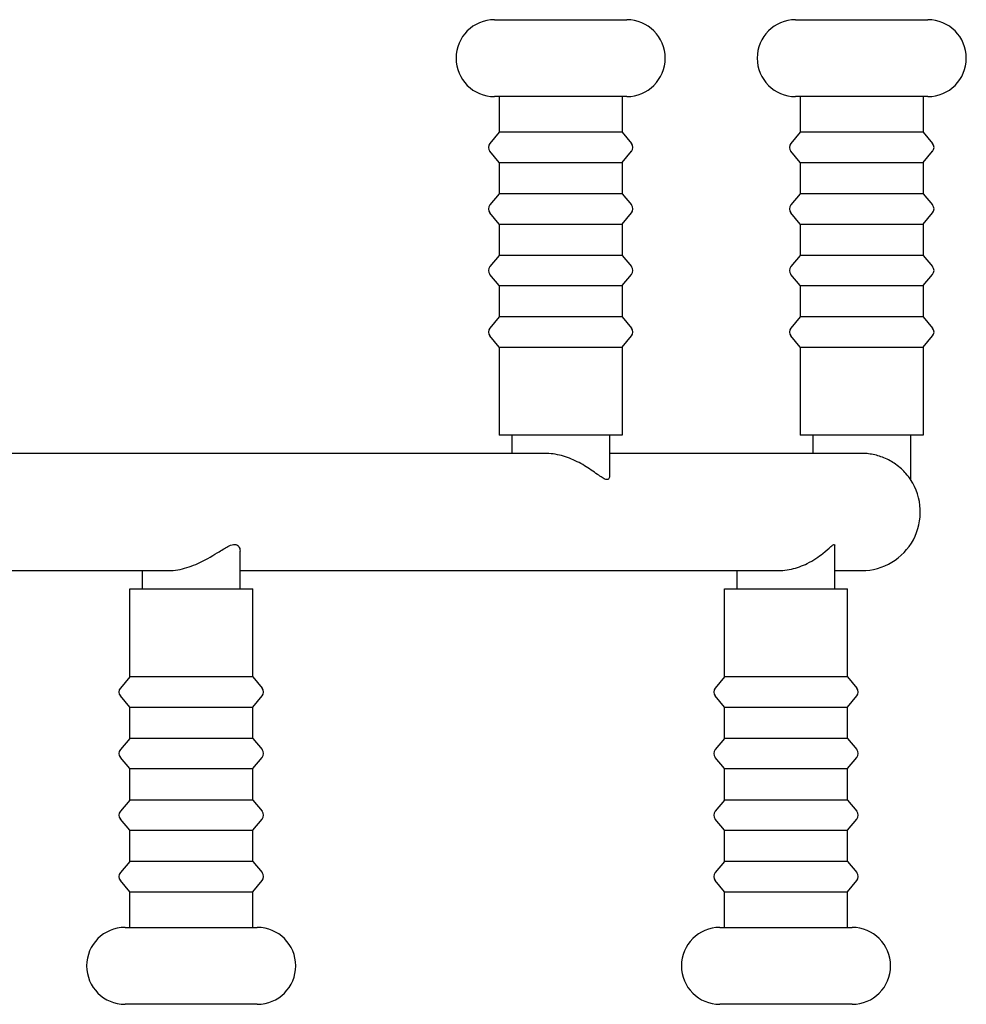
# Model space of a CAD drawing. Extents: x 25378 to 31602, y 10811 to 16842.
# Drawn here: x 29181 to 29489, y 13621 to 13941 of the extents above; entities that cross this region are included whole.
import ezdxf

# ---------------------------------------------------------------- set-up
doc = ezdxf.new("R2010")
doc.units = 0
doc.header["$LTSCALE"] = 50
doc.header["$MEASUREMENT"] = 0
doc.layers.add('NIJHA_toestel', color=7, linetype='CONTINUOUS')

msp = doc.modelspace()

# ---------------------------------------------------------------- linework, layer by layer
at = {"layer": 'NIJHA_toestel'}
for p, q in [((29335.43, 13941.35), (29378.43, 13941.35)), ((29433.32, 13941.35), (29476.32, 13941.35)), ((29378.43, 13916.35), (29335.43, 13916.35)), ((29336.93, 13916.35), (29336.93, 13904.75)), ((29376.93, 13916.35), (29376.93, 13904.75)), ((29476.32, 13916.35), (29433.32, 13916.35)), ((29434.82, 13916.35), (29434.82, 13904.75)), ((29474.82, 13916.35), (29474.82, 13904.75)), ((29336.93, 13904.75), (29333.9, 13901.14)), ((29376.93, 13904.75), (29336.93, 13904.75)), ((29376.93, 13904.75), (29379.96, 13901.14)), ((29434.82, 13904.75), (29431.79, 13901.14)), ((29474.82, 13904.75), (29434.82, 13904.75)), ((29474.82, 13904.75), (29477.85, 13901.14)), ((29336.93, 13894.95), (29333.9, 13898.57)), ((29376.93, 13894.95), (29379.96, 13898.57)), ((29434.82, 13894.95), (29431.79, 13898.57)), ((29474.82, 13894.95), (29477.85, 13898.57)), ((29336.93, 13894.95), (29336.93, 13884.75)), ((29336.93, 13894.95), (29376.93, 13894.95)), ((29376.93, 13894.95), (29376.93, 13884.75)), ((29434.82, 13894.95), (29434.82, 13884.75)), ((29434.82, 13894.95), (29474.82, 13894.95)), ((29474.82, 13894.95), (29474.82, 13884.75)), ((29336.93, 13884.75), (29333.9, 13881.14)), ((29376.93, 13884.75), (29336.93, 13884.75)), ((29376.93, 13884.75), (29379.96, 13881.14)), ((29434.82, 13884.75), (29431.79, 13881.14)), ((29474.82, 13884.75), (29434.82, 13884.75)), ((29474.82, 13884.75), (29477.85, 13881.14)), ((29336.93, 13874.95), (29333.9, 13878.57)), ((29376.93, 13874.95), (29379.96, 13878.57)), ((29434.82, 13874.95), (29431.79, 13878.57)), ((29474.82, 13874.95), (29477.85, 13878.57)), ((29336.93, 13874.95), (29376.93, 13874.95)), ((29336.93, 13874.95), (29336.93, 13864.75)), ((29376.93, 13874.95), (29376.93, 13864.75)), ((29434.82, 13874.95), (29474.82, 13874.95)), ((29434.82, 13874.95), (29434.82, 13864.75)), ((29474.82, 13874.95), (29474.82, 13864.75)), ((29336.93, 13864.75), (29333.9, 13861.14)), ((29376.93, 13864.75), (29336.93, 13864.75)), ((29376.93, 13864.75), (29379.96, 13861.14)), ((29434.82, 13864.75), (29431.79, 13861.14)), ((29474.82, 13864.75), (29434.82, 13864.75)), ((29474.82, 13864.75), (29477.85, 13861.14)), ((29336.93, 13854.95), (29333.9, 13858.57)), ((29376.93, 13854.95), (29379.96, 13858.57)), ((29434.82, 13854.95), (29431.79, 13858.57)), ((29474.82, 13854.95), (29477.85, 13858.57)), ((29336.93, 13854.95), (29376.93, 13854.95)), ((29336.93, 13854.95), (29336.93, 13844.75)), ((29376.93, 13854.95), (29376.93, 13844.75)), ((29434.82, 13854.95), (29474.82, 13854.95)), ((29434.82, 13854.95), (29434.82, 13844.75)), ((29474.82, 13854.95), (29474.82, 13844.75)), ((29336.93, 13844.75), (29333.9, 13841.14)), ((29376.93, 13844.75), (29336.93, 13844.75)), ((29376.93, 13844.75), (29379.96, 13841.14)), ((29434.82, 13844.75), (29431.79, 13841.14)), ((29474.82, 13844.75), (29434.82, 13844.75)), ((29474.82, 13844.75), (29477.85, 13841.14)), ((29336.93, 13834.95), (29333.9, 13838.57)), ((29376.93, 13834.95), (29379.96, 13838.57)), ((29434.82, 13834.95), (29431.79, 13838.57)), ((29474.82, 13834.95), (29477.85, 13838.57)), ((29336.93, 13834.95), (29376.93, 13834.95)), ((29336.93, 13834.95), (29336.93, 13806.35)), ((29376.93, 13834.95), (29376.93, 13806.35)), ((29434.82, 13834.95), (29474.82, 13834.95)), ((29434.82, 13834.95), (29434.82, 13806.35)), ((29474.82, 13834.95), (29474.82, 13806.35)), ((29376.93, 13806.35), (29336.93, 13806.35)), ((29341.06, 13806.35), (29341.06, 13800.4)), ((29372.81, 13806.35), (29372.81, 13792.96)), ((29474.82, 13806.35), (29434.82, 13806.35)), ((29438.94, 13806.35), (29438.94, 13800.4)), ((29470.69, 13806.35), (29470.69, 13791.88)), ((29351.97, 13800.4), (29088.73, 13800.4)), ((29454.76, 13800.4), (29372.81, 13800.4)), ((29446.07, 13756.35), (29446.07, 13770.53)), ((29252.71, 13756.35), (29252.71, 13768.6)), ((29072.85, 13762.3), (29229.57, 13762.3)), ((29220.96, 13756.35), (29220.96, 13762.3)), ((29252.71, 13762.3), (29427.65, 13762.3)), ((29414.32, 13756.35), (29414.32, 13762.3)), ((29446.07, 13762.3), (29454.82, 13762.3)), ((29216.83, 13756.35), (29256.83, 13756.35)), ((29216.83, 13727.75), (29216.83, 13756.35)), ((29256.83, 13727.75), (29256.83, 13756.35)), ((29410.2, 13756.35), (29450.2, 13756.35)), ((29410.2, 13727.75), (29410.2, 13756.35)), ((29450.2, 13727.75), (29450.2, 13756.35)), ((29216.83, 13727.75), (29213.8, 13724.14)), ((29256.83, 13727.75), (29216.83, 13727.75)), ((29256.83, 13727.75), (29259.86, 13724.14)), ((29410.2, 13727.75), (29407.16, 13724.14)), ((29450.2, 13727.75), (29410.2, 13727.75)), ((29450.2, 13727.75), (29453.23, 13724.14)), ((29216.83, 13717.95), (29213.8, 13721.57)), ((29256.83, 13717.95), (29259.86, 13721.57)), ((29410.2, 13717.95), (29407.16, 13721.57)), ((29450.2, 13717.95), (29453.23, 13721.57)), ((29216.83, 13717.95), (29256.83, 13717.95)), ((29216.83, 13707.75), (29216.83, 13717.95)), ((29256.83, 13707.75), (29256.83, 13717.95)), ((29410.2, 13717.95), (29450.2, 13717.95)), ((29410.2, 13707.75), (29410.2, 13717.95)), ((29450.2, 13707.75), (29450.2, 13717.95)), ((29216.83, 13707.75), (29213.8, 13704.14)), ((29256.83, 13707.75), (29216.83, 13707.75)), ((29256.83, 13707.75), (29259.86, 13704.14)), ((29410.2, 13707.75), (29407.16, 13704.14)), ((29450.2, 13707.75), (29410.2, 13707.75)), ((29450.2, 13707.75), (29453.23, 13704.14)), ((29216.83, 13697.95), (29213.8, 13701.57)), ((29256.83, 13697.95), (29259.86, 13701.57)), ((29410.2, 13697.95), (29407.16, 13701.57)), ((29450.2, 13697.95), (29453.23, 13701.57)), ((29216.83, 13697.95), (29256.83, 13697.95)), ((29216.83, 13687.75), (29216.83, 13697.95)), ((29256.83, 13687.75), (29256.83, 13697.95)), ((29410.2, 13697.95), (29450.2, 13697.95)), ((29410.2, 13687.75), (29410.2, 13697.95)), ((29450.2, 13687.75), (29450.2, 13697.95)), ((29216.83, 13687.75), (29213.8, 13684.14)), ((29256.83, 13687.75), (29216.83, 13687.75)), ((29256.83, 13687.75), (29259.86, 13684.14)), ((29410.2, 13687.75), (29407.16, 13684.14)), ((29450.2, 13687.75), (29410.2, 13687.75)), ((29450.2, 13687.75), (29453.23, 13684.14)), ((29216.83, 13677.95), (29213.8, 13681.57)), ((29256.83, 13677.95), (29259.86, 13681.57)), ((29410.2, 13677.95), (29407.16, 13681.57)), ((29450.2, 13677.95), (29453.23, 13681.57)), ((29216.83, 13677.95), (29256.83, 13677.95)), ((29216.83, 13667.75), (29216.83, 13677.95)), ((29256.83, 13667.75), (29256.83, 13677.95)), ((29410.2, 13677.95), (29450.2, 13677.95)), ((29410.2, 13667.75), (29410.2, 13677.95)), ((29450.2, 13667.75), (29450.2, 13677.95)), ((29216.83, 13667.75), (29213.8, 13664.14)), ((29256.83, 13667.75), (29216.83, 13667.75)), ((29256.83, 13667.75), (29259.86, 13664.14)), ((29410.2, 13667.75), (29407.16, 13664.14)), ((29450.2, 13667.75), (29410.2, 13667.75)), ((29450.2, 13667.75), (29453.23, 13664.14)), ((29216.83, 13657.95), (29213.8, 13661.57)), ((29256.83, 13657.95), (29259.86, 13661.57)), ((29410.2, 13657.95), (29407.16, 13661.57)), ((29450.2, 13657.95), (29453.23, 13661.57)), ((29216.83, 13646.35), (29216.83, 13657.95)), ((29216.83, 13657.95), (29256.83, 13657.95)), ((29256.83, 13646.35), (29256.83, 13657.95)), ((29410.2, 13646.35), (29410.2, 13657.95)), ((29410.2, 13657.95), (29450.2, 13657.95)), ((29450.2, 13646.35), (29450.2, 13657.95)), ((29215.33, 13646.35), (29258.33, 13646.35)), ((29408.7, 13646.35), (29451.7, 13646.35)), ((29258.33, 13621.35), (29215.33, 13621.35)), ((29451.7, 13621.35), (29408.7, 13621.35))]:
    msp.add_line(p, q, dxfattribs=at)
for centre, radius, start, end in [((29335.43, 13928.85), 12.5, 90, 270), ((29378.43, 13928.85), 12.5, 270, 90), ((29433.32, 13928.85), 12.5, 90, 270), ((29476.32, 13928.85), 12.5, 270, 90), ((29335.43, 13899.85), 2, 140, 220), ((29378.43, 13899.85), 2, 320, 40), ((29433.32, 13899.85), 2, 140, 220), ((29476.32, 13899.85), 2, 320, 40), ((29335.43, 13879.85), 2, 140, 220), ((29378.43, 13879.85), 2, 320, 40), ((29433.32, 13879.85), 2, 140, 220), ((29476.32, 13879.85), 2, 320, 40), ((29335.43, 13859.85), 2, 140, 220), ((29378.43, 13859.85), 2, 320, 40), ((29433.32, 13859.85), 2, 140, 220), ((29476.32, 13859.85), 2, 320, 40), ((29335.43, 13839.85), 2, 140, 220), ((29378.43, 13839.85), 2, 320, 40), ((29433.32, 13839.85), 2, 140, 220), ((29476.32, 13839.85), 2, 320, 40), ((29454.82, 13781.35), 19.05, 270, 33.5573), ((29215.33, 13722.85), 2, 140, 220), ((29258.33, 13722.85), 2, 320, 40), ((29408.7, 13722.85), 2, 140, 220), ((29451.7, 13722.85), 2, 320, 40), ((29215.33, 13702.85), 2, 140, 220), ((29258.33, 13702.85), 2, 320, 40), ((29408.7, 13702.85), 2, 140, 220), ((29451.7, 13702.85), 2, 320, 40), ((29215.33, 13682.85), 2, 140, 220), ((29258.33, 13682.85), 2, 320, 40), ((29408.7, 13682.85), 2, 140, 220), ((29451.7, 13682.85), 2, 320, 40), ((29215.33, 13662.85), 2, 140, 220), ((29258.33, 13662.85), 2, 320, 40), ((29408.7, 13662.85), 2, 140, 220), ((29451.7, 13662.85), 2, 320, 40), ((29215.33, 13633.85), 12.5, 90, 270), ((29258.33, 13633.85), 12.5, 270, 90), ((29408.7, 13633.85), 12.5, 90, 270), ((29451.7, 13633.85), 12.5, 270, 90)]:
    msp.add_arc(centre, radius, start, end, dxfattribs=at)
for points, knots in [([(29372.03, 13791.88), (29371.77, 13791.88), (29371.44, 13791.99), (29370.66, 13792.38), (29370.21, 13792.67), (29368.66, 13793.72), (29367.35, 13794.71), (29364.36, 13796.63), (29362.77, 13797.54), (29359.42, 13799.02), (29357.69, 13799.61), (29354.97, 13800.17), (29354.05, 13800.3), (29352.74, 13800.39), (29352.35, 13800.4), (29351.97, 13800.4)], [-9.707606, -9.707606, -9.707606, -9.707606, -9.450338, -9.450338, -9.180446, -9.180446, -8.60879, -8.60879, -8.095314, -8.095314, -7.611223, -7.611223, -7.361294, -7.361294, -7.254524, -7.254524, -7.254524, -7.254524]), ([(29470.69, 13791.88), (29470.69, 13791.88), (29470.64, 13791.96), (29470.29, 13792.47), (29469.82, 13793.13), (29468.38, 13794.76), (29467.26, 13795.87), (29464.69, 13797.67), (29463.43, 13798.39), (29460.79, 13799.47), (29459.45, 13799.87), (29457.39, 13800.23), (29456.73, 13800.31), (29455.63, 13800.39), (29455.2, 13800.4), (29454.76, 13800.4)], [-4.197787, -4.197787, -4.197787, -4.197787, -4.024351, -4.024351, -3.653745, -3.653745, -3.198029, -3.198029, -2.863931, -2.863931, -2.57229, -2.57229, -2.440312, -2.440312, -2.353297, -2.353297, -2.353297, -2.353297]), ([(29372.81, 13792.96), (29372.81, 13792.76), (29372.78, 13792.57), (29372.63, 13792.08), (29372.4, 13791.88), (29372.03, 13791.88)], [-0.5169948, -0.5169948, -0.5169948, -0.5169948, -0.3555039, -0.3555039, 0, 0, 0, 0]), ([(29229.57, 13762.3), (29230.04, 13762.3), (29230.52, 13762.32), (29231.99, 13762.45), (29232.98, 13762.62), (29235.93, 13763.34), (29237.86, 13764.07), (29242.08, 13766.07), (29244.19, 13767.38), (29247.09, 13769.18), (29248.19, 13769.86), (29249.86, 13770.64), (29250.49, 13770.83), (29251.47, 13770.81), (29251.96, 13770.65), (29252.57, 13769.75), (29252.71, 13769.21), (29252.71, 13768.61)], [-9.94093, -9.94093, -9.94093, -9.94093, -9.781644, -9.781644, -9.46687, -9.46687, -8.834784, -8.834784, -7.986557, -7.986557, -7.412366, -7.412366, -6.975086, -6.975086, -6.591942, -6.591942, -6.292402, -6.292402, -6.292402, -6.292402]), ([(29427.65, 13762.3), (29428.15, 13762.3), (29428.64, 13762.32), (29430.09, 13762.43), (29431.03, 13762.58), (29433.81, 13763.2), (29435.55, 13763.85), (29439.16, 13765.63), (29440.85, 13766.82), (29443.24, 13768.75), (29444.1, 13769.54), (29445.2, 13770.48), (29445.55, 13770.74), (29445.98, 13770.86), (29446.07, 13770.76), (29446.07, 13770.53)], [-6.295365, -6.295365, -6.295365, -6.295365, -6.198874, -6.198874, -6.013438, -6.013438, -5.636128, -5.636128, -5.137853, -5.137853, -4.730011, -4.730011, -4.435155, -4.435155, -4.174803, -4.174803, -4.174803, -4.174803])]:
    msp.add_open_spline(points, degree=3, knots=knots, dxfattribs=at)

doc.saveas('drawing.dxf')
